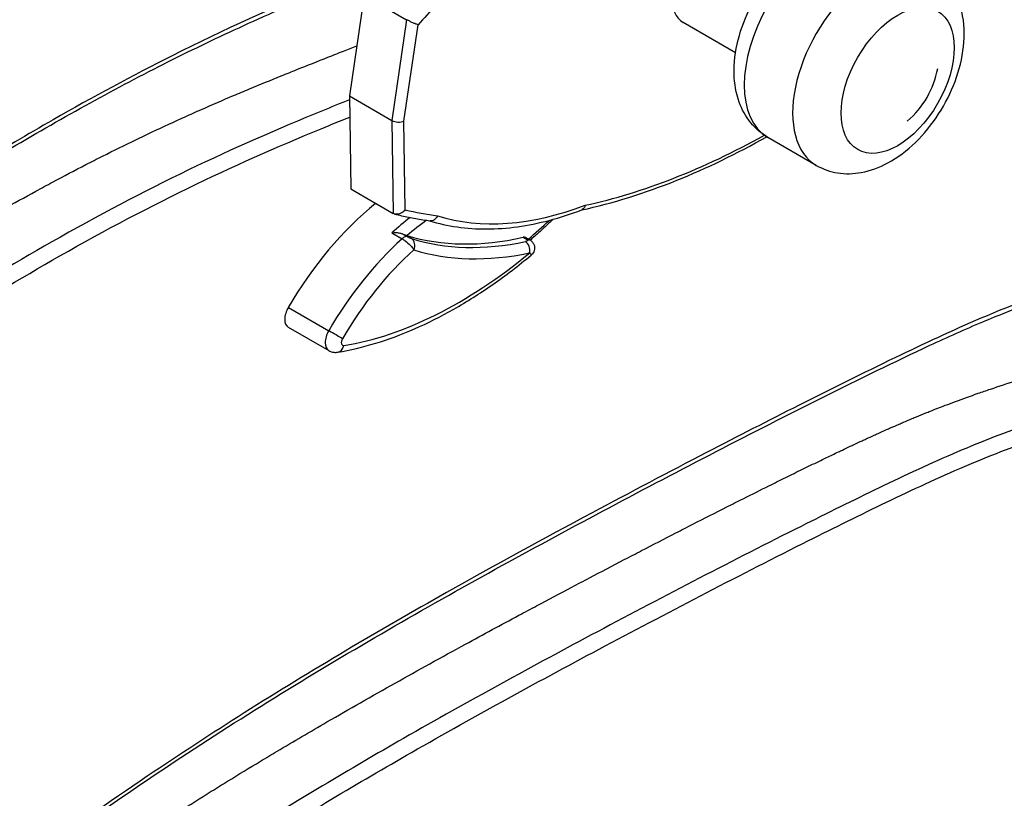
# Model space of a CAD drawing. Units: millimetres. Extents: x -6059 to 7406, y -4124 to 1040.
# Drawn here: x 5464 to 5636, y -2175 to -2039 of the extents above; entities that cross this region are included whole.
import ezdxf

# ---------------------------------------------------------------- set-up
doc = ezdxf.new("R2010")
doc.units = ezdxf.units.MM
doc.layers.add('Krawędzie widoczne(ISO)', color=7, linetype='Continuous', lineweight=25)
doc.layers.add('Widoczne krawędzie styczne(ISO)', color=7, linetype='Continuous', lineweight=25)

msp = doc.modelspace()

# ---------------------------------------------------------------- linework, layer by layer
at = {"layer": 'Krawędzie widoczne(ISO)'}
for p, q in [((5523.96, -2034.26), (5521.36, -2051.89)), ((5523.96, -2034.26), (5531.38, -2038.54)), ((5588.96, -2044.33), (5579.81, -2039.05)), ((5521.36, -2051.89), (5528.79, -2056.18)), ((5521.36, -2051.89), (5521.59, -2068.17)), ((5603.09, -2064.04), (5594.61, -2059.14)), ((5521.59, -2068.17), (5529.01, -2072.46)), ((5552.23, -2076.68), (5552.93, -2077.09)), ((5510.66, -2092.37), (5517.73, -2096.45))]:
    msp.add_line(p, q, dxfattribs=at)
msp.add_arc((5608.62, -2044.14), 16, 310.5709, 349.4291, dxfattribs=at)
msp.add_arc((5608.62, -2044.14), 16, 310.5709, 349.4291, dxfattribs=at)
for centre, major_axis, ratio, start_param, end_param in [((5584.81, -2030.39), (-5, -8.66), 0.57735, 3.141593, 6.283185), ((5529.85, -2055.67), (-1.5, 0.1), 0.527185, 0.819543, 2.390339), ((5531.82, -2101.34), (-21.26, -36.82), 0.57735, 4.123737, 4.707637), ((5570.73, -1994.08), (-45.86, -79.42), 0.57735, 0.134603, 0.488918), ((5551.48, -2077.98), (0.75, 1.3), 0.57735, 0, 0.488918), ((5512.16, -2089.77), (-1.5, -2.6), 0.57735, 4.707637, 6.283185)]:
    msp.add_ellipse(centre, major_axis=major_axis, ratio=ratio, start_param=start_param, end_param=end_param, dxfattribs=at)
for points, knots in [([(5594.61, -2059.14), (5593.45, -2058.47), (5592.43, -2057.58), (5590.71, -2055.47), (5590.05, -2054.23), (5589.03, -2051.38), (5588.76, -2049.74), (5588.66, -2046.1), (5588.91, -2044.08), (5589.93, -2040.05), (5590.71, -2038.02), (5592.67, -2034.2), (5593.85, -2032.39), (5596.54, -2029.12), (5598.06, -2027.65), (5601.4, -2025.2), (5603.22, -2024.21), (5606.94, -2023.1), (5608.82, -2022.88), (5612.06, -2023.35), (5613.4, -2023.8), (5614.61, -2024.5)], [2.274515, 2.274515, 2.274515, 2.274515, 2.491771, 2.491771, 2.729515, 2.729515, 3.026292, 3.026292, 3.387145, 3.387145, 3.7594, 3.7594, 4.126302, 4.126302, 4.495522, 4.495522, 4.867637, 4.867637, 5.18977, 5.18977, 5.416108, 5.416108, 5.416108, 5.416108]), ([(5315.7, -2276.93), (5314.9, -2276.47), (5314.13, -2275.94), (5312.71, -2274.81), (5312.05, -2274.19), (5310.2, -2272.22), (5309.12, -2270.69), (5307.2, -2267.18), (5306.37, -2265.2), (5305.3, -2261.82), (5304.96, -2260.54), (5304.33, -2257.75), (5304.06, -2256.24), (5303.59, -2252.96), (5303.4, -2251.18), (5303.14, -2247.36), (5303.07, -2245.31), (5303.06, -2241), (5303.14, -2238.73), (5303.44, -2234.12), (5303.66, -2231.77), (5304.26, -2227.14), (5304.62, -2224.86), (5305.46, -2220.43), (5305.93, -2218.28), (5306.97, -2214.12), (5307.53, -2212.11), (5308.72, -2208.22), (5309.35, -2206.34), (5310.69, -2202.66), (5311.4, -2200.86), (5312.89, -2197.31), (5313.67, -2195.55), (5315.34, -2192.03), (5316.23, -2190.26), (5318.16, -2186.63), (5319.2, -2184.77), (5321.51, -2180.85), (5322.78, -2178.79), (5325.65, -2174.35), (5327.26, -2171.99), (5330.95, -2166.77), (5333.05, -2163.94), (5337.88, -2157.67), (5340.64, -2154.27), (5346.62, -2147.21), (5349.85, -2143.57), (5356.11, -2136.9), (5359.12, -2133.85), (5365.05, -2128.19), (5367.95, -2125.56), (5374, -2120.37), (5377.14, -2117.83), (5384.38, -2112.24), (5388.5, -2109.27), (5397.24, -2103.14), (5401.86, -2100), (5415.75, -2090.64), (5425.03, -2084.48), (5438.94, -2075.44), (5443.57, -2072.46), (5452.84, -2066.64), (5457.48, -2063.79), (5466.75, -2058.29), (5471.38, -2055.63), (5480.57, -2050.57), (5485.13, -2048.17), (5494.08, -2043.67), (5498.47, -2041.57), (5507.46, -2037.46), (5512.05, -2035.46), (5519.75, -2032.25), (5522.85, -2031), (5525.95, -2029.76)], [54.630532, 54.630532, 54.630532, 54.630532, 55.164536, 55.164536, 55.6732, 55.6732, 56.669188, 56.669188, 57.69469, 57.69469, 58.281553, 58.281553, 58.926928, 58.926928, 59.641801, 59.641801, 60.426428, 60.426428, 61.259581, 61.259581, 62.092737, 62.092737, 62.882497, 62.882497, 63.61234, 63.61234, 64.285502, 64.285502, 64.914841, 64.914841, 65.516399, 65.516399, 66.108191, 66.108191, 66.712127, 66.712127, 67.36065, 67.36065, 68.094893, 68.094893, 68.965975, 68.965975, 70.045246, 70.045246, 71.398864, 71.398864, 72.926327, 72.926327, 74.303441, 74.303441, 75.595776, 75.595776, 76.967118, 76.967118, 78.736102, 78.736102, 80.709658, 80.709658, 84.656769, 84.656769, 86.630324, 86.630324, 88.60388, 88.60388, 90.577435, 90.577435, 92.522762, 92.522762, 94.401291, 94.401291, 96.374846, 96.374846, 97.709962, 97.709962, 97.709962, 97.709962]), ([(5603.09, -2064.04), (5604.25, -2064.71), (5605.54, -2065.15), (5608.22, -2065.58), (5609.62, -2065.53), (5612.61, -2064.99), (5614.16, -2064.4), (5617.36, -2062.67), (5618.98, -2061.44), (5621.97, -2058.54), (5623.33, -2056.86), (5625.66, -2053.25), (5626.64, -2051.32), (5628.12, -2047.35), (5628.64, -2045.3), (5629.09, -2041.19), (5629.03, -2039.12), (5628.14, -2035.34), (5627.39, -2033.61), (5625.36, -2031.03), (5624.3, -2030.1), (5623.09, -2029.4)], [4.00867, 4.00867, 4.00867, 4.00867, 4.225926, 4.225926, 4.46367, 4.46367, 4.760447, 4.760447, 5.1213, 5.1213, 5.493555, 5.493555, 5.860456, 5.860456, 6.229677, 6.229677, 6.601792, 6.601792, 6.923925, 6.923925, 7.150263, 7.150263, 7.150263, 7.150263]), ([(5533.39, -2039.44), (5533.38, -2039.44), (5533.38, -2039.44), (5533.31, -2039.42), (5533.22, -2039.39), (5533.04, -2039.32), (5532.94, -2039.28), (5532.66, -2039.17), (5532.48, -2039.1), (5532.13, -2038.93), (5531.96, -2038.85), (5531.65, -2038.69), (5531.5, -2038.62), (5531.38, -2038.54)], [-0.2501909, -0.2501909, -0.2501909, -0.2501909, -0.2495787, -0.2495787, -0.2096647, -0.2096647, -0.1701981, -0.1701981, -0.1081823, -0.1081823, -0.0526373, -0.0526373, 0, 0, 0, 0]), ([(5319.51, -2249.11), (5319.21, -2248.94), (5318.71, -2248.61), (5317.91, -2248.01), (5317.32, -2247.46), (5316.76, -2246.86), (5316.4, -2246.43), (5315.96, -2245.85), (5315.62, -2245.35), (5315.21, -2244.68), (5314.9, -2244.11), (5314.53, -2243.35), (5314.24, -2242.7), (5313.9, -2241.84), (5313.64, -2241.11), (5313.34, -2240.15), (5313.11, -2239.34), (5312.85, -2238.28), (5312.66, -2237.39), (5312.39, -2236.01), (5312.17, -2234.55), (5311.9, -2232.23), (5311.75, -2230.05), (5311.66, -2227.19), (5311.67, -2224.83), (5311.79, -2221.82), (5311.98, -2219.38), (5312.31, -2216.33), (5312.65, -2213.89), (5313.13, -2211.19), (5313.49, -2209.41), (5313.89, -2207.66), (5314.17, -2206.51), (5314.55, -2205.08), (5314.87, -2203.95), (5315.28, -2202.56), (5315.63, -2201.46), (5316.18, -2199.83), (5316.76, -2198.23), (5317.69, -2195.88), (5318.58, -2193.82), (5319.66, -2191.53), (5320.43, -2190), (5321.23, -2188.47), (5321.79, -2187.45), (5322.66, -2185.91), (5323.56, -2184.35), (5325, -2182), (5326.36, -2179.88), (5328.15, -2177.2), (5329.66, -2175.04), (5331.63, -2172.3), (5333.27, -2170.09), (5335.4, -2167.32), (5337.15, -2165.09), (5339.4, -2162.31), (5341.25, -2160.09), (5343.6, -2157.32), (5345.51, -2155.13), (5347.93, -2152.44), (5349.88, -2150.32), (5352.36, -2147.72), (5354.35, -2145.68), (5356.87, -2143.19), (5358.92, -2141.24), (5361.45, -2138.9), (5363.45, -2137.12), (5365.92, -2135), (5367.88, -2133.35), (5370.4, -2131.31), (5372.46, -2129.69), (5375.12, -2127.66), (5377.31, -2126.02), (5380.14, -2123.96), (5382.49, -2122.28), (5385.54, -2120.13), (5388.08, -2118.38), (5391.38, -2116.11), (5394.12, -2114.25), (5397.68, -2111.84), (5400.63, -2109.86), (5404.44, -2107.31), (5407.6, -2105.21), (5411.66, -2102.5), (5415.01, -2100.29), (5419.3, -2097.46), (5422.83, -2095.15), (5427.33, -2092.23), (5431, -2089.86), (5435.66, -2086.88), (5439.44, -2084.49), (5444.21, -2081.52), (5448.06, -2079.17), (5452.89, -2076.28), (5456.77, -2074), (5461.63, -2071.23), (5465.51, -2069.07), (5470.37, -2066.44), (5474.26, -2064.4), (5479.12, -2061.92), (5483.01, -2060.01), (5487.82, -2057.71), (5491.65, -2055.95), (5496.39, -2053.84), (5500.15, -2052.21), (5504.81, -2050.25), (5508.5, -2048.74), (5513.08, -2046.9), (5516.71, -2045.46), (5520.2, -2044.09), (5521.87, -2043.44), (5522.65, -2043.13)], [-25.963433, -25.963433, -25.963433, -25.963433, -25.905247, -25.859614, -25.791165, -25.768348, -25.722715, -25.699899, -25.654266, -25.631449, -25.585816, -25.563, -25.517367, -25.49455, -25.448917, -25.426101, -25.380468, -25.357651, -25.312018, -25.289201, -25.220752, -25.175119, -25.083853, -25.03822, -24.946954, -24.901321, -24.810055, -24.764422, -24.673063, -24.627338, -24.55875, -24.535888, -24.490162, -24.4673, -24.421574, -24.398712, -24.352987, -24.330124, -24.261536, -24.215811, -24.12436, -24.078635, -24.010047, -23.987185, -23.94146, -23.918597, -23.850009, -23.804284, -23.712833, -23.667108, -23.575658, -23.529932, -23.438482, -23.392757, -23.301306, -23.255581, -23.164131, -23.118405, -23.026955, -22.98123, -22.889779, -22.844054, -22.752603, -22.706878, -22.615428, -22.569702, -22.482812, -22.441646, -22.359315, -22.318149, -22.235818, -22.194652, -22.112321, -22.071155, -21.988824, -21.947658, -21.865327, -21.824161, -21.74183, -21.700664, -21.618333, -21.577168, -21.494836, -21.453671, -21.371339, -21.330174, -21.247842, -21.206677, -21.124346, -21.08318, -21.000849, -20.959683, -20.877352, -20.836186, -20.753855, -20.712689, -20.630358, -20.589192, -20.506164, -20.464301, -20.380575, -20.338712, -20.254986, -20.213123, -20.129397, -20.087534, -20.003808, -19.961945, -19.878219, -19.836356, -19.799777, -19.799777, -19.799777, -19.799777]), ([(5561.99, -2071.85), (5567.45, -2070.66), (5573.02, -2068.92), (5583.88, -2064.55), (5589.15, -2062), (5594.42, -2059.03)], [4.494895, 4.494895, 4.494895, 4.494895, 4.6454691, 4.6454691, 4.7850738, 4.7850738, 4.7850738, 4.7850738]), ([(5531.13, -2071.82), (5531.12, -2071.82), (5531.12, -2071.82), (5531.04, -2071.92), (5530.94, -2072.02), (5530.74, -2072.19), (5530.63, -2072.26), (5530.34, -2072.43), (5530.15, -2072.51), (5529.78, -2072.6), (5529.6, -2072.61), (5529.28, -2072.57), (5529.14, -2072.53), (5529.01, -2072.46)], [-0.0006145, -0.0006145, -0.0006145, -0.0006145, 0, 0, 0.0400637, 0.0400637, 0.0796783, 0.0796783, 0.1419267, 0.1419267, 0.1976799, 0.1976799, 0.2505146, 0.2505146, 0.2505146, 0.2505146]), ([(5535.4, -2073.73), (5536.96, -2074.21), (5538.56, -2074.57), (5541.89, -2075.05), (5543.62, -2075.17), (5547.15, -2075.16), (5548.95, -2075.03), (5552.61, -2074.52), (5554.47, -2074.15), (5558.23, -2073.17), (5560.13, -2072.56), (5562.04, -2071.83)], [4.1419677, 4.1419677, 4.1419677, 4.1419677, 4.2376619, 4.2376619, 4.3349313, 4.3349313, 4.4322007, 4.4322007, 4.52947, 4.52947, 4.6267394, 4.6267394, 4.6267394, 4.6267394]), ([(5562.62, -2071.02), (5562.62, -2071.02), (5562.62, -2071.02), (5562.58, -2071.2), (5562.52, -2071.36), (5562.35, -2071.62), (5562.25, -2071.72), (5562.1, -2071.8), (5562.07, -2071.82), (5562.04, -2071.83)], [-0.4727228, -0.4727228, -0.4727228, -0.4727228, -0.47216, -0.47216, -0.4117945, -0.4117945, -0.3531123, -0.3531123, -0.3392204, -0.3392204, -0.3392204, -0.3392204]), ([(5328.7, -2254.41), (5329.61, -2254.94), (5330.56, -2255.34), (5332.92, -2256.1), (5334.35, -2256.38), (5338.33, -2256.86), (5340.91, -2256.88), (5346.22, -2256.64), (5348.95, -2256.37), (5355.33, -2255.5), (5359, -2254.81), (5365.63, -2253.15), (5368.55, -2252.28), (5373.93, -2250.35), (5376.36, -2249.37), (5381.08, -2247.21), (5383.37, -2246.06), (5388.13, -2243.45), (5390.61, -2241.97), (5396.25, -2238.4), (5399.41, -2236.25), (5407.61, -2230.43), (5412.62, -2226.64), (5423.8, -2218.01), (5429.96, -2213.15), (5442.29, -2203.51), (5448.46, -2198.73), (5460.81, -2189.4), (5467, -2184.85), (5479.41, -2176.04), (5485.63, -2171.78), (5498.09, -2163.57), (5504.33, -2159.61), (5516.81, -2151.95), (5523.06, -2148.25), (5535.56, -2141.04), (5541.81, -2137.53), (5554.32, -2130.65), (5560.57, -2127.28), (5573.07, -2120.63), (5579.33, -2117.36), (5591.82, -2110.89), (5598.07, -2107.7), (5610.55, -2101.47), (5616.79, -2098.41), (5626.09, -2094.09), (5629.18, -2092.71), (5634.94, -2090.28), (5637.62, -2089.22), (5645.21, -2086.39), (5650.1, -2084.76), (5662.28, -2081.03), (5669.56, -2079.06), (5684.07, -2075.35), (5691.31, -2073.62), (5698.54, -2071.95)], [193.862227, 193.862227, 193.862227, 193.862227, 194.321058, 194.321058, 194.987835, 194.987835, 196.168372, 196.168372, 197.396967, 197.396967, 199.009446, 199.009446, 200.258746, 200.258746, 201.279495, 201.279495, 202.230643, 202.230643, 203.265533, 203.265533, 204.598683, 204.598683, 206.741805, 206.741805, 209.39931, 209.39931, 212.056815, 212.056815, 214.71432, 214.71432, 217.371825, 217.371825, 220.02933, 220.02933, 222.686836, 222.686836, 225.344341, 225.344341, 228.001846, 228.001846, 230.659351, 230.659351, 233.316856, 233.316856, 235.974361, 235.974361, 237.303113, 237.303113, 238.464845, 238.464845, 240.601716, 240.601716, 243.807022, 243.807022, 247.012328, 247.012328, 247.012328, 247.012328]), ([(5529.28, -2072.56), (5529.69, -2072.66), (5530.09, -2072.76), (5530.91, -2072.94), (5531.32, -2073.03), (5532.14, -2073.19), (5532.56, -2073.27), (5533.39, -2073.42), (5533.8, -2073.49), (5534.64, -2073.62), (5535.06, -2073.69), (5535.48, -2073.74)], [4.17717766, 4.17717766, 4.17717766, 4.17717766, 4.19008624, 4.19008624, 4.20299482, 4.20299482, 4.2159034, 4.2159034, 4.22881198, 4.22881198, 4.24172056, 4.24172056, 4.24172056, 4.24172056]), ([(5536.79, -2072.88), (5536.79, -2072.88), (5536.79, -2072.88), (5536.71, -2073.06), (5536.6, -2073.22), (5536.34, -2073.49), (5536.2, -2073.59), (5535.89, -2073.73), (5535.73, -2073.76), (5535.54, -2073.75), (5535.51, -2073.75), (5535.48, -2073.74)], [-0.4725036, -0.4725036, -0.4725036, -0.4725036, -0.4719469, -0.4719469, -0.4117191, -0.4117191, -0.3530719, -0.3530719, -0.294503, -0.294503, -0.2831, -0.2831, -0.2831, -0.2831]), ([(5557.01, -2073.48), (5556.82, -2073.66), (5556.64, -2073.84), (5555.98, -2074.45), (5555.51, -2074.89), (5554.56, -2075.75), (5554.09, -2076.18), (5553.41, -2076.78), (5553.21, -2076.95), (5553.01, -2077.13)], [1.17065302, 1.17065302, 1.17065302, 1.17065302, 1.18037797, 1.18037797, 1.20472304, 1.20472304, 1.22906811, 1.22906811, 1.23941133, 1.23941133, 1.23941133, 1.23941133]), ([(5528.8, -2075.86), (5528.8, -2075.86), (5528.8, -2075.86), (5529, -2075.82), (5529.21, -2075.81), (5529.61, -2075.8), (5529.82, -2075.82), (5530.22, -2075.88), (5530.42, -2075.94), (5530.59, -2076.01)], [-0.1852024, -0.1852024, -0.1852024, -0.1852024, -0.1845337, -0.1845337, -0.1242885, -0.1242885, -0.0628228, -0.0628228, 0, 0, 0, 0]), ([(5531.45, -2076.33), (5531.28, -2076.28), (5531.06, -2076.21), (5530.75, -2076.08), (5530.67, -2076.04), (5530.59, -2076.01)], [0, 0, 0, 0, 0.0913464, 0.0913464, 0.1194641, 0.1194641, 0.1194641, 0.1194641]), ([(5552.93, -2077.09), (5553.07, -2077.17), (5553.23, -2077.28), (5553.5, -2077.6), (5553.61, -2077.77), (5553.74, -2078.14), (5553.77, -2078.31), (5553.77, -2078.65), (5553.75, -2078.81), (5553.66, -2079.11), (5553.59, -2079.24), (5553.43, -2079.5), (5553.34, -2079.6), (5553.23, -2079.7), (5553.2, -2079.73), (5553.17, -2079.75)], [0, 0, 0, 0, 0.0111348, 0.0111348, 0.01940228, 0.01940228, 0.02604104, 0.02604104, 0.03277475, 0.03277475, 0.04082219, 0.04082219, 0.051825, 0.051825, 0.05567401, 0.05567401, 0.05567401, 0.05567401]), ([(5519.31, -2096.73), (5521.5, -2096.38), (5523.73, -2095.85), (5528.22, -2094.49), (5530.49, -2093.65), (5535.05, -2091.65), (5537.33, -2090.5), (5541.9, -2087.91), (5544.18, -2086.47), (5548.71, -2083.31), (5550.95, -2081.59), (5553.17, -2079.75)], [4.4510882, 4.4510882, 4.4510882, 4.4510882, 4.56337, 4.56337, 4.6756518, 4.6756518, 4.7879337, 4.7879337, 4.9002155, 4.9002155, 5.0124973, 5.0124973, 5.0124973, 5.0124973]), ([(5311.66, -2273.77), (5312.08, -2273.89), (5312.9, -2274.1), (5314.55, -2274.45), (5316.2, -2274.7), (5318.28, -2274.92), (5319.97, -2275.03), (5322.12, -2275.09), (5323.85, -2275.08), (5326.04, -2275.01), (5327.82, -2274.91), (5330.04, -2274.73), (5331.8, -2274.56), (5334, -2274.3), (5335.75, -2274.07), (5337.95, -2273.74), (5339.74, -2273.44), (5341.98, -2273.02), (5343.79, -2272.65), (5346.52, -2272.03), (5349.27, -2271.35), (5352.96, -2270.3), (5355.73, -2269.41), (5358.51, -2268.43), (5360.37, -2267.73), (5362.69, -2266.81), (5364.55, -2266.03), (5366.87, -2264.99), (5368.73, -2264.12), (5371.06, -2262.97), (5372.92, -2262.01), (5375.24, -2260.76), (5377.11, -2259.72), (5379.91, -2258.09), (5382.71, -2256.38), (5386.95, -2253.66), (5390.75, -2251.1), (5395.38, -2247.85), (5398.93, -2245.28), (5403.15, -2242.13), (5406.44, -2239.65), (5410.6, -2236.46), (5413.97, -2233.84), (5418.24, -2230.51), (5421.7, -2227.8), (5426.09, -2224.36), (5429.64, -2221.58), (5434.14, -2218.08), (5437.78, -2215.26), (5442.38, -2211.72), (5446.11, -2208.88), (5450.82, -2205.33), (5454.64, -2202.49), (5459.37, -2199.03), (5463.08, -2196.36), (5467.62, -2193.14), (5471.21, -2190.63), (5475.75, -2187.52), (5479.41, -2185.05), (5484.03, -2181.99), (5487.75, -2179.56), (5492.44, -2176.56), (5496.23, -2174.18), (5500.99, -2171.23), (5504.83, -2168.89), (5510.62, -2165.43), (5516.45, -2162), (5525.36, -2156.88), (5533.46, -2152.34), (5542.72, -2147.26), (5548.95, -2143.89), (5555.16, -2140.57), (5559.28, -2138.39), (5564.39, -2135.7), (5568.46, -2133.57), (5573.51, -2130.94), (5577.52, -2128.87), (5582.49, -2126.32), (5586.45, -2124.31), (5590.88, -2122.08), (5593.82, -2120.61), (5596.76, -2119.15), (5598.71, -2118.18), (5601.13, -2117), (5603.03, -2116.08), (5605.12, -2115.07), (5606.5, -2114.41), (5607.88, -2113.75), (5608.8, -2113.31), (5609.96, -2112.77), (5610.89, -2112.34), (5612.05, -2111.8), (5612.99, -2111.37), (5614.17, -2110.83), (5615.13, -2110.4), (5616.34, -2109.87), (5617.32, -2109.44), (5618.57, -2108.9), (5619.59, -2108.47), (5620.9, -2107.92), (5621.97, -2107.48), (5623.62, -2106.82), (5625.34, -2106.15), (5628.08, -2105.12), (5630.71, -2104.18), (5634.29, -2102.95), (5637.42, -2101.93), (5641.68, -2100.6), (5645.34, -2099.51), (5650.27, -2098.11), (5654.54, -2096.94), (5660.41, -2095.4), (5665.57, -2094.09), (5672.67, -2092.35), (5678.12, -2091.05), (5682.34, -2090.08), (5683.2, -2089.88)], [-8.855902, -8.855902, -8.855902, -8.855902, -8.812289, -8.771363, -8.68951, -8.648584, -8.566732, -8.525806, -8.443953, -8.403027, -8.321175, -8.280248, -8.200614, -8.161905, -8.084489, -8.04578, -7.968363, -7.929655, -7.852238, -7.813529, -7.697404, -7.619987, -7.503862, -7.465153, -7.387736, -7.349028, -7.271611, -7.232903, -7.155486, -7.116777, -7.03936, -7.000652, -6.923235, -6.884527, -6.768401, -6.690984, -6.536151, -6.458734, -6.317679, -6.25404, -6.126763, -6.063125, -5.935848, -5.87221, -5.744933, -5.681295, -5.554018, -5.49038, -5.363103, -5.299465, -5.172188, -5.108549, -4.981273, -4.917634, -4.79646, -4.738924, -4.623853, -4.566317, -4.451245, -4.39371, -4.278638, -4.221102, -4.106031, -4.048495, -3.933423, -3.875887, -3.70328, -3.588209, -3.351238, -3.22934, -3.046492, -2.985543, -2.863644, -2.802695, -2.680796, -2.619847, -2.497949, -2.436999, -2.315101, -2.254152, -2.162728, -2.132253, -2.071304, -2.040829, -1.981786, -1.953217, -1.910364, -1.89608, -1.867511, -1.853227, -1.824659, -1.810374, -1.781806, -1.767521, -1.738953, -1.724668, -1.6961, -1.681816, -1.653247, -1.638963, -1.610394, -1.59611, -1.553257, -1.524688, -1.467551, -1.438982, -1.381845, -1.353277, -1.298212, -1.271716, -1.218724, -1.192228, -1.139236, -1.11274, -1.059748, -1.046525, -1.046525, -1.046525, -1.046525]), ([(5517.73, -2096.45), (5517.84, -2096.51), (5517.94, -2096.56), (5518.16, -2096.64), (5518.27, -2096.68), (5518.49, -2096.73), (5518.6, -2096.75), (5518.82, -2096.76), (5518.92, -2096.77), (5519.12, -2096.76), (5519.22, -2096.75), (5519.31, -2096.73)], [4.0107973, 4.0107973, 4.0107973, 4.0107973, 4.0988555, 4.0988555, 4.1869137, 4.1869137, 4.2749719, 4.2749719, 4.36303, 4.36303, 4.4510882, 4.4510882, 4.4510882, 4.4510882])]:
    msp.add_open_spline(points, degree=3, knots=knots, dxfattribs=at)
at = {"layer": 'Widoczne krawędzie styczne(ISO)'}
for p, q in [((5531.38, -2038.54), (5528.79, -2056.18)), ((5530.91, -2056.28), (5533.39, -2039.44)), ((5528.79, -2056.18), (5529.01, -2072.46)), ((5531.13, -2071.82), (5530.91, -2056.28)), ((5528.8, -2075.86), (5530.57, -2076.88)), ((5531.51, -2076.54), (5530.59, -2076.01)), ((5551.79, -2076.63), (5552.49, -2077.04)), ((5510.67, -2088.89), (5517.74, -2092.97))]:
    msp.add_line(p, q, dxfattribs=at)
for centre, major_axis, ratio, start_param, end_param in [((5604.61, -2041.82), (-10, -17.32), 0.57735, 3.141593, 6.283185), ((5613.09, -2046.72), (10, 17.32), 0.57735, 0, 3.141593), ((5582, -2128.55), (79.56, 137.81), 0.57735, 1.171804, 1.232172), ((5595.99, -1928.21), (-79.25, -137.27), 0.57735, 0.483087, 0.767576), ((5595.99, -1928.21), (-79.56, -137.81), 0.57735, 0.171011, 0.231379), ((5572.4, -1998.97), (-41.25, -71.44), 0.57735, 0.12869, 0.616874), ((5537.13, -2104.4), (-21.26, -36.82), 0.57735, 4.098645, 4.207779), ((5538.19, -2105.01), (20.51, 35.52), 0.57735, 0.89993, 1.020028), ((5538.41, -2018.08), (-42.32, -73.3), 0.57735, 1.026268, 1.089697), ((5538.9, -2105.42), (-21.26, -36.82), 0.57735, 4.207779, 4.707637), ((5530.86, -2077.88), (0.75, 1.3), 0.57735, 0.122115, 1.066186), ((5531.56, -2078.2), (0.45, 1.43), 0.809736, 4.532734, 6.10353), ((5571.79, -1994.69), (-45.86, -79.42), 0.57735, 0.128776, 0.47806), ((5552.18, -2078.39), (0.75, 1.3), 0.57735, 0, 0.488918), ((5551.85, -2078.74), (0.31, -1.47), 0.724958, 0.993986, 2.564782), ((5540.31, -2106.24), (20.26, 35.09), 0.57735, 1.057157, 1.566045), ((5540.54, -2019.3), (-42.07, -72.87), 0.57735, 0.440291, 0.99499), ((5572.85, -1995.3), (-46.61, -80.72), 0.57735, 0.128776, 0.47806), ((5519.23, -2093.85), (-1.5, -2.6), 0.57735, 4.707637, 6.283185), ((5518.74, -2093.56), (1.73, -1), 0.00388, 0.615485, 2.186281), ((5518.99, -2094.76), (0.32, -1.97), 0.738625, 0, 1.028363), ((5520.65, -2094.67), (-0.5, -0.866), 0.57735, 4.707637, 6.723476)]:
    msp.add_ellipse(centre, major_axis=major_axis, ratio=ratio, start_param=start_param, end_param=end_param, dxfattribs=at)
msp.add_ellipse((5617.34, -2049.17), major_axis=(7, 12.12), ratio=0.57735, dxfattribs=at)
for points, knots in [([(5525.15, -2029.31), (5522.54, -2030.36), (5519.92, -2031.42), (5508.34, -2036.25), (5499.35, -2040.31), (5483.4, -2048.33), (5476.44, -2052.08), (5460.6, -2061.15), (5451.7, -2066.63), (5434.15, -2077.85), (5425.49, -2083.55), (5412.6, -2092.13), (5408.37, -2094.97), (5399.63, -2100.88), (5395.12, -2103.96), (5384.35, -2111.61), (5378.08, -2116.32), (5366.63, -2126.04), (5361.41, -2130.91), (5350.88, -2141.72), (5345.59, -2147.68), (5335.24, -2160.29), (5330.18, -2166.95), (5321.65, -2179.71), (5318.06, -2185.73), (5313.45, -2195.06), (5312.04, -2198.24), (5309.29, -2205.19), (5308.01, -2208.97), (5305.14, -2219.05), (5303.93, -2225.3), (5302.53, -2237.32), (5302.32, -2243.11), (5302.84, -2253.74), (5303.53, -2258.62), (5306.09, -2267.76), (5308.08, -2271.92), (5312.09, -2276.55), (5313.5, -2277.8), (5316.37, -2279.69), (5317.78, -2280.41), (5322.62, -2282.26), (5326.33, -2282.82), (5333.32, -2283.11), (5336.57, -2282.98), (5343.82, -2282.35), (5347.84, -2281.78), (5355.88, -2280.21), (5359.9, -2279.22), (5370.29, -2275.98), (5376.73, -2273.32), (5387.75, -2267.55), (5392.3, -2264.83), (5403.26, -2257.68), (5409.64, -2253.03), (5422.49, -2243.3), (5428.95, -2238.22), (5442.23, -2227.81), (5449.06, -2222.48), (5463.91, -2211.19), (5471.94, -2205.3), (5487.98, -2194.1), (5495.98, -2188.79), (5513.4, -2177.78), (5522.83, -2172.17), (5543.54, -2160.31), (5554.84, -2154.15), (5578, -2141.83), (5589.88, -2135.66), (5606.29, -2127.43), (5610.84, -2125.18), (5619.95, -2120.8), (5624.51, -2118.66), (5633.31, -2114.91), (5637.55, -2113.28), (5644.92, -2110.72), (5648.06, -2109.7), (5657.76, -2106.74), (5664.28, -2104.96), (5676.62, -2101.79), (5682.43, -2100.37), (5689.95, -2098.6), (5691.67, -2098.2), (5693.4, -2097.8)], [-97.499281, -97.499281, -97.499281, -97.499281, -96.375938, -96.375938, -92.542039, -92.542039, -89.591808, -89.591808, -85.818368, -85.818368, -82.134917, -82.134917, -80.333221, -80.333221, -78.413743, -78.413743, -75.731069, -75.731069, -73.420765, -73.420765, -70.939336, -70.939336, -68.399748, -68.399748, -66.31267, -66.31267, -65.26199, -65.26199, -64.022879, -64.022879, -61.934291, -61.934291, -59.861051, -59.861051, -57.911299, -57.911299, -55.81093, -55.81093, -54.847475, -54.847475, -54.026926, -54.026926, -52.177818, -52.177818, -50.659297, -50.659297, -48.836854, -48.836854, -47.065737, -47.065737, -44.315682, -44.315682, -42.387106, -42.387106, -39.65672, -39.65672, -36.872633, -36.872633, -33.931232, -33.931232, -30.4934, -30.4934, -27.090325, -27.090325, -23.0933, -23.0933, -18.30104, -18.30104, -13.256588, -13.256588, -11.322323, -11.322323, -9.380085, -9.380085, -7.554943, -7.554943, -6.192979, -6.192979, -3.328823, -3.328823, -0.763191, -0.763191, 0, 0, 0, 0]), ([(5521.37, -2052.57), (5519.79, -2053.2), (5518.21, -2053.84), (5508.86, -2057.66), (5501.05, -2061.06), (5485.24, -2068.68), (5477.25, -2072.89), (5462.19, -2081.45), (5455.13, -2085.72), (5441.62, -2094.21), (5435.18, -2098.38), (5423.56, -2106.01), (5418.39, -2109.44), (5408.9, -2115.79), (5404.57, -2118.69), (5395.51, -2124.88), (5390.76, -2128.17), (5382.14, -2134.57), (5378.26, -2137.62), (5370.21, -2144.51), (5366.05, -2148.41), (5358.85, -2155.81), (5355.76, -2159.2), (5349.93, -2165.96), (5347.18, -2169.31), (5342.29, -2175.6), (5340.13, -2178.51), (5335.7, -2184.88), (5333.45, -2188.37), (5330.46, -2193.68), (5329.57, -2195.37), (5327.72, -2199.19), (5326.8, -2201.32), (5324.34, -2207.84), (5323.15, -2212.2), (5321.6, -2220.29), (5321.16, -2224.04), (5320.8, -2230.86), (5320.83, -2233.96), (5321.27, -2239.57), (5321.65, -2242.11), (5322.74, -2246.32), (5323.36, -2248.05), (5325.11, -2251.3), (5326.3, -2252.75), (5328.05, -2254.02), (5328.37, -2254.22), (5328.7, -2254.41)], [158.428185, 158.428185, 158.428185, 158.428185, 159.104485, 159.104485, 162.428024, 162.428024, 165.803289, 165.803289, 168.790451, 168.790451, 171.524527, 171.524527, 173.723379, 173.723379, 175.561815, 175.561815, 177.576685, 177.576685, 179.226944, 179.226944, 181.041999, 181.041999, 182.458946, 182.458946, 183.777408, 183.777408, 184.860583, 184.860583, 186.073502, 186.073502, 186.626145, 186.626145, 187.300396, 187.300396, 188.677873, 188.677873, 189.93638, 189.93638, 191.048897, 191.048897, 192.04044, 192.04044, 192.812645, 192.812645, 193.676917, 193.676917, 193.862227, 193.862227, 193.862227, 193.862227]), ([(5699.5, -2070.82), (5694.1, -2072.06), (5688.69, -2073.35), (5677.25, -2076.18), (5671.22, -2077.74), (5659.79, -2080.94), (5654.4, -2082.54), (5643.33, -2086.24), (5637.64, -2088.36), (5626.91, -2092.93), (5621.89, -2095.29), (5611.28, -2100.4), (5605.69, -2103.17), (5594.7, -2108.72), (5589.3, -2111.49), (5577.22, -2117.75), (5570.55, -2121.26), (5555.36, -2129.38), (5546.85, -2134.02), (5526.54, -2145.47), (5514.74, -2152.42), (5497.29, -2163.44), (5491.62, -2167.14), (5479.24, -2175.51), (5472.53, -2180.24), (5456.99, -2191.58), (5448.18, -2198.32), (5435.82, -2207.95), (5432.25, -2210.75), (5423.79, -2217.37), (5418.91, -2221.2), (5407.58, -2229.83), (5401.12, -2234.58), (5391.88, -2240.53), (5389.14, -2242.19), (5383.79, -2245.15), (5381.19, -2246.45), (5373.81, -2249.74), (5369.09, -2251.35), (5360.13, -2253.67), (5355.89, -2254.45), (5349.22, -2255.29), (5346.73, -2255.51), (5342.53, -2255.67), (5340.78, -2255.66), (5337.58, -2255.43), (5336.11, -2255.24), (5333.08, -2254.49), (5331.54, -2253.88), (5328.87, -2251.94), (5327.75, -2250.58), (5326.1, -2247.51), (5325.51, -2245.86), (5324.46, -2241.82), (5324.09, -2239.36), (5323.66, -2233.9), (5323.63, -2230.88), (5323.98, -2224.24), (5324.41, -2220.59), (5325.91, -2212.76), (5327.06, -2208.55), (5329.42, -2202.32), (5330.3, -2200.27), (5332.07, -2196.61), (5332.93, -2194.98), (5335.82, -2189.85), (5338.01, -2186.45), (5342.35, -2180.21), (5344.47, -2177.34), (5349.29, -2171.14), (5352.01, -2167.82), (5357.77, -2161.15), (5360.82, -2157.8), (5367.92, -2150.51), (5372.01, -2146.67), (5379.95, -2139.87), (5383.78, -2136.87), (5392.34, -2130.52), (5397.06, -2127.24), (5406.11, -2121.07), (5410.43, -2118.16), (5419.91, -2111.82), (5425.08, -2108.39), (5436.68, -2100.78), (5443.11, -2096.61), (5456.59, -2088.15), (5463.63, -2083.89), (5478.62, -2075.36), (5486.58, -2071.17), (5502.31, -2063.59), (5510.09, -2060.2), (5519.03, -2056.55), (5520.22, -2056.06), (5521.41, -2055.59)], [-247.012328, -247.012328, -247.012328, -247.012328, -244.620406, -244.620406, -241.96556, -241.96556, -239.61359, -239.61359, -237.162857, -237.162857, -235.02337, -235.02337, -232.646556, -232.646556, -230.351435, -230.351435, -227.517468, -227.517468, -223.9036, -223.9036, -218.899581, -218.899581, -216.491729, -216.491729, -213.62756, -213.62756, -209.842134, -209.842134, -208.303408, -208.303408, -206.197844, -206.197844, -203.435978, -203.435978, -202.273072, -202.273072, -201.166297, -201.166297, -199.124676, -199.124676, -197.226663, -197.226663, -196.08342, -196.08342, -195.255883, -195.255883, -194.524886, -194.524886, -193.676917, -193.676917, -192.812645, -192.812645, -192.04044, -192.04044, -191.048897, -191.048897, -189.93638, -189.93638, -188.677873, -188.677873, -187.300396, -187.300396, -186.626145, -186.626145, -186.073502, -186.073502, -184.860583, -184.860583, -183.777408, -183.777408, -182.458946, -182.458946, -181.041999, -181.041999, -179.226944, -179.226944, -177.576685, -177.576685, -175.561815, -175.561815, -173.723379, -173.723379, -171.524527, -171.524527, -168.790451, -168.790451, -165.803289, -165.803289, -162.428024, -162.428024, -159.104485, -159.104485, -158.593774, -158.593774, -158.593774, -158.593774]), ([(5530.57, -2076.88), (5530.75, -2076.98), (5530.95, -2077.12), (5531.45, -2077.5), (5531.74, -2077.75), (5532.16, -2078.18), (5532.31, -2078.36), (5532.51, -2078.63), (5532.57, -2078.72), (5532.62, -2078.81)], [-0.08832436, -0.08832436, -0.08832436, -0.08832436, -0.06884457, -0.06884457, -0.03824698, -0.03824698, -0.01471038, -0.01471038, 0, 0, 0, 0]), ([(5532.21, -2076.85), (5532.18, -2076.85), (5532.15, -2076.84), (5532.06, -2076.8), (5532, -2076.78), (5531.85, -2076.72), (5531.76, -2076.67), (5531.61, -2076.6), (5531.56, -2076.57), (5531.51, -2076.54)], [0, 0, 0, 0, 0.01471038, 0.01471038, 0.03824698, 0.03824698, 0.06884457, 0.06884457, 0.08832436, 0.08832436, 0.08832436, 0.08832436]), ([(5552.49, -2077.04), (5552.51, -2077.04), (5552.52, -2077.05), (5552.54, -2077.07), (5552.55, -2077.08), (5552.57, -2077.1), (5552.58, -2077.12), (5552.58, -2077.14), (5552.58, -2077.16), (5552.58, -2077.18), (5552.57, -2077.2), (5552.54, -2077.24), (5552.52, -2077.25), (5552.46, -2077.29), (5552.43, -2077.31), (5552.32, -2077.35), (5552.25, -2077.37), (5552.18, -2077.39)], [0, 0, 0, 0, 0.0048993, 0.0048993, 0.0127382, 0.0127382, 0.0218881, 0.0218881, 0.0315858, 0.0315858, 0.0455516, 0.0455516, 0.063707, 0.063707, 0.0873092, 0.0873092, 0.122195, 0.122195, 0.122195, 0.122195]), ([(5552.92, -2079.35), (5553.02, -2079.46), (5553.1, -2079.55), (5553.17, -2079.67), (5553.19, -2079.7), (5553.18, -2079.74), (5553.18, -2079.75), (5553.17, -2079.75)], [-0.12219498, -0.12219498, -0.12219498, -0.12219498, -0.08730917, -0.08730917, -0.06370704, -0.06370704, -0.05567401, -0.05567401, -0.05567401, -0.05567401]), ([(5692.39, -2095.19), (5690.66, -2095.58), (5688.94, -2095.99), (5681.41, -2097.76), (5675.59, -2099.17), (5663.23, -2102.36), (5656.69, -2104.14), (5646.95, -2107.12), (5643.8, -2108.13), (5636.39, -2110.71), (5632.11, -2112.35), (5623.24, -2116.14), (5618.66, -2118.29), (5609.53, -2122.68), (5604.98, -2124.93), (5588.54, -2133.17), (5576.66, -2139.34), (5553.47, -2151.67), (5542.16, -2157.84), (5521.4, -2169.73), (5511.95, -2175.35), (5494.47, -2186.39), (5486.44, -2191.72), (5470.35, -2202.96), (5462.29, -2208.88), (5447.41, -2220.19), (5440.57, -2225.53), (5427.28, -2235.94), (5420.83, -2241.01), (5408.04, -2250.7), (5401.69, -2255.33), (5390.84, -2262.41), (5386.34, -2265.1), (5375.47, -2270.79), (5369.12, -2273.41), (5358.85, -2276.61), (5354.88, -2277.6), (5346.91, -2279.15), (5342.92, -2279.71), (5335.74, -2280.34), (5332.53, -2280.47), (5325.64, -2280.18), (5322.02, -2279.63), (5317.7, -2277.97), (5316.68, -2277.49), (5315.7, -2276.93)], [0, 0, 0, 0, 0.763191, 0.763191, 3.328823, 3.328823, 6.192979, 6.192979, 7.554943, 7.554943, 9.380085, 9.380085, 11.322323, 11.322323, 13.256588, 13.256588, 18.30104, 18.30104, 23.0933, 23.0933, 27.090325, 27.090325, 30.4934, 30.4934, 33.931232, 33.931232, 36.872633, 36.872633, 39.65672, 39.65672, 42.387106, 42.387106, 44.315682, 44.315682, 47.065737, 47.065737, 48.836854, 48.836854, 50.659297, 50.659297, 52.177818, 52.177818, 54.026926, 54.026926, 54.630532, 54.630532, 54.630532, 54.630532])]:
    msp.add_open_spline(points, degree=3, knots=knots, dxfattribs=at)

doc.saveas('drawing.dxf')
